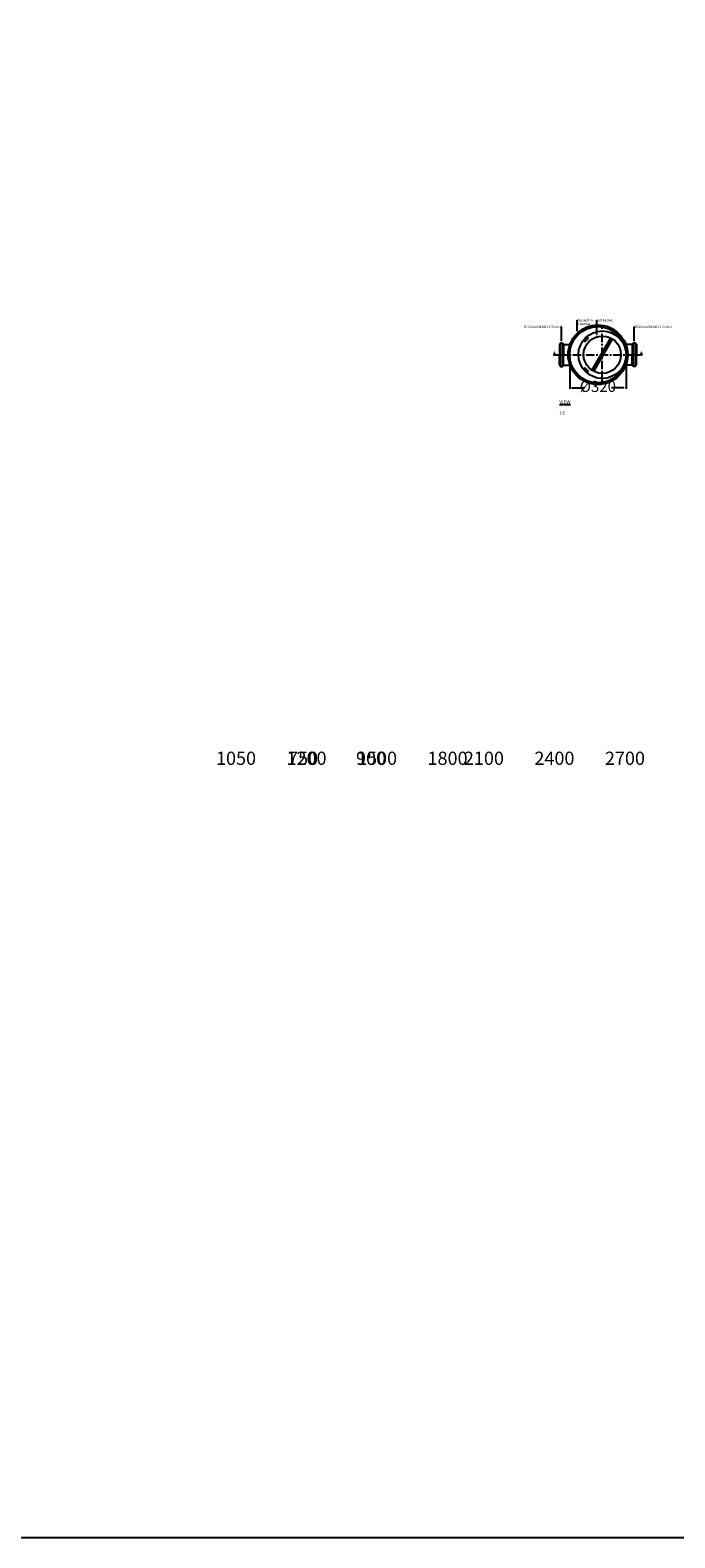
# Model space of a CAD drawing. Units: millimetres. Extents: x 20844 to 213816, y 416290 to 466863.
# Drawn here: x 125868 to 129525, y 416290 to 424849 of the extents above; entities that cross this region are included whole.
import ezdxf
from ezdxf import colors
from ezdxf.entities.mleader import LeaderData, LeaderLine
from ezdxf.math import Vec2, Vec3

# ---------------------------------------------------------------- set-up
doc = ezdxf.new("R2010")
doc.units = ezdxf.units.MM
doc.header["$LTSCALE"] = 50
doc.header["$PDMODE"] = 35
doc.header["$PDSIZE"] = 5
doc.linetypes.add('CENTER', pattern=[50.8, 31.75, -6.35, 6.35, -6.35])
doc.linetypes.add('HIDDEN', pattern=[9.525, 6.35, -3.175])
for name, color, linetype in [('Centre Line', 8, 'CENTER'), ('Dimensions', 4, 'Continuous'), ('Hidden Line', 8, 'HIDDEN')]:
    doc.layers.add(name, color=color, linetype=linetype)
doc.styles.add('POLYPIPE', font='ARIALN.TTF', dxfattribs={"width": 0.91})
doc.styles.add('POLYPIPE_1in5', font='ARIALN.TTF', dxfattribs={"width": 0.9, "height": 12.5})
doc.styles.add('POLYPIPE_1in50', font='ARIALN.TTF', dxfattribs={"width": 0.9, "height": 125})
doc.styles.add('Simplex', font='simplex.shx')
doc.dimstyles.new('PP_1in5', dxfattribs={"dimscale": 5, "dimtxt": 12.5, "dimasz": 2.5, "dimexe": 1, "dimexo": 3, "dimgap": 0, "dimtad": 0, "dimdec": 0, "dimtxsty": 'POLYPIPE_1in5', "dimcen": 2.5, "dimclrd": 256, "dimclre": 256, "dimclrt": 256, "dimadec": 0, "dimazin": 0, "dimtfac": 1, "dimtdec": 0, "dimtmove": 2, "dimatfit": 0, "dimfxl": 1, "dimlwe": -1, "dimarcsym": 0})

# ---------------------------------------------------------------- blocks, each defined once
blk = doc.blocks.new('gftuyt')
for p, q in [((5876.7, 9267.6), (5876.7, 9209.9)), ((5880.7, 9268.1), (5876.9, 9267.8)), ((5881.7, 9274.6), (5881.7, 9209.9)), ((5882.9, 9275.9), (5895.3, 9276)), ((5895.3, 9276.1), (5895.3, 9209.9)), ((5895.3, 9276.1), (5895.8, 9276.1)), ((5895.8, 9276.1), (5900, 9268.9)), ((5900.1, 9268.7), (5900.1, 9209.9)), ((5900.4, 9268.7), (5936.7, 9268.7)), ((6013.1, 9290.5), (6034.3, 9311.7)), ((6020.2, 9283.4), (6013.1, 9290.5)), ((6020.2, 9283.4), (6041.4, 9304.6)), ((6041.4, 9304.6), (6034.3, 9311.7)), ((6164.9, 9300.4), (6176.2, 9293.9)), ((6289.9, 9268.7), (6253.6, 9268.7)), ((6290.2, 9268.7), (6290.2, 9209.9)), ((6294.5, 9276.1), (6290.3, 9268.9)), ((6295, 9276.1), (6294.5, 9276.1)), ((6295, 9276.1), (6295, 9209.9)), ((6307.4, 9275.9), (6295, 9276)), ((6308.7, 9274.6), (6308.7, 9209.9)), ((6309.6, 9268.1), (6313.4, 9267.8)), ((6313.7, 9267.6), (6313.7, 9209.9)), ((5876.7, 9152.2), (5876.7, 9209.9)), ((5881.7, 9145.1), (5881.7, 9209.9)), ((5895.3, 9143.6), (5895.3, 9209.9)), ((5900.1, 9151.1), (5900.1, 9209.9)), ((6290.2, 9151.1), (6290.2, 9209.9)), ((6295, 9143.6), (6295, 9209.9)), ((6308.7, 9145.1), (6308.7, 9209.9)), ((6313.7, 9152.2), (6313.7, 9209.9)), ((5880.7, 9151.6), (5876.9, 9152)), ((5882.9, 9143.9), (5895.3, 9143.8)), ((5895.3, 9143.6), (5895.8, 9143.6)), ((5895.8, 9143.6), (5900, 9150.8)), ((5900.4, 9151.1), (5936.7, 9151.1)), ((6020.2, 9136.3), (6013.1, 9129.3)), ((6034.3, 9108.1), (6013.1, 9129.3)), ((6041.4, 9115.1), (6020.2, 9136.3)), ((6041.4, 9115.1), (6034.3, 9108.1)), ((6064.1, 9125.8), (6075.4, 9119.3)), ((6289.9, 9151.1), (6253.6, 9151.1)), ((6294.5, 9143.6), (6290.3, 9150.8)), ((6295, 9143.6), (6294.5, 9143.6)), ((6307.4, 9143.9), (6295, 9143.8)), ((6309.6, 9151.6), (6313.4, 9152))]:
    blk.add_line(p, q)
for points in [[(6167.4, 9304.8), (6061.6, 9121.5)], [(6072.9, 9115), (6178.7, 9298.3)]]:
    blk.add_lwpolyline(points)
blk.add_lwpolyline([(6120.3, 9197.1), (6131.3, 9216.2), (6120, 9222.7), (6109, 9203.6)], close=True)
for centre, radius in [((6095.2, 9209.9), 169), ((6095.2, 9209.9), 160), ((6120.2, 9209.9), 135), ((6120.2, 9209.9), 106)]:
    blk.add_circle(centre, radius)
for centre, radius, start, end in [((5876.9, 9267.6), 0.25, 95, 180), ((5880.7, 9269.1), 1, 275, 0), ((5882.9, 9274.6), 1.25, 90.5, 180), ((5900.4, 9269.2), 0.5, 210, 270), ((6289.9, 9269.2), 0.5, 270, 330), ((6307.4, 9274.6), 1.25, 0, 89.5), ((6309.7, 9269.1), 1, 180, 265), ((6313.4, 9267.6), 0.25, 0, 85), ((5876.9, 9152.2), 0.25, 180, 265), ((5880.7, 9150.6), 1, 0, 85), ((5882.9, 9145.1), 1.25, 180, 269.5), ((5900.4, 9150.6), 0.5, 90, 150), ((6289.9, 9150.6), 0.5, 30, 90), ((6307.4, 9145.1), 1.25, 270.5, 0), ((6309.7, 9150.6), 1, 95, 180), ((6313.4, 9152.2), 0.25, 275, 0)]:
    blk.add_arc(centre, radius, start, end)
at = {"layer": 'Centre Line', "linetype": 'CENTER', "ltscale": 0.03}
for p, q in [((6120.2, 9051.8), (6120.2, 9367.9)), ((5876.7, 9209.9), (6313.7, 9209.9))]:
    blk.add_line(p, q, dxfattribs=at)
blk = doc.blocks.new('*D915')
at = {"layer": 'Defpoints', "color": 0, "transparency": 16777216}
for p in [(128928.6, 423006.3), (129248.6, 423006.3), (129248.6, 422818.2)]:
    blk.add_point(p, dxfattribs=at)
at = {"layer": 'Dimensions', "transparency": 16777216}
for p, q in [((128928.6, 422991.3), (128928.6, 422813.2)), ((129248.6, 422991.3), (129248.6, 422813.2))]:
    blk.add_line(p, q, dxfattribs=at)
at = {"layer": 'Dimensions', "lineweight": -2, "transparency": 16777216}
for p, q in [((128941.1, 422818.2), (129011.9, 422818.2)), ((129236.1, 422818.2), (129165.3, 422818.2))]:
    blk.add_line(p, q, dxfattribs=at)
at = {"layer": 'Dimensions', "transparency": 16777216}
for points in [[(128941.1, 422820.3), (128941.1, 422816.1), (128928.6, 422818.2)], [(129236.1, 422820.3), (129236.1, 422816.1), (129248.6, 422818.2)]]:
    blk.add_solid(points, dxfattribs=at)
at = {"layer": 'Dimensions', "transparency": 16777216, "insert": (129088.6, 422818.2), "char_height": 62.5, "attachment_point": 5, "style": 'POLYPIPE'}
blk.add_mtext('Ø320', dxfattribs=at)

msp = doc.modelspace()

# ---------------------------------------------------------------- hatches: boundary and pattern name
h = msp.add_hatch(color=256)
h.dxf.hatch_style = 1
h.paths.add_polyline_path([(128839.7, 423006.3), (128842.6, 423014.3), (128845.6, 423006.3)])
h = msp.add_hatch(color=256)
h.dxf.hatch_style = 1
h.paths.add_polyline_path([(129337.6, 423006.3), (129334.6, 423014.3), (129331.7, 423006.3)])

# ---------------------------------------------------------------- linework, layer by layer
for points in [[(128845.6, 423006.3), (128842.6, 423014.3), (128839.7, 423006.3)], [(129331.7, 423006.3), (129334.6, 423014.3), (129337.6, 423006.3)]]:
    msp.add_lwpolyline(points, close=True)
at = {"layer": 'Dimensions'}
msp.add_lwpolyline([(113792.2, 431007.1), (144071.1, 431007.1), (144071.1, 416290.2), (113792.2, 416290.2)], close=True, dxfattribs=at)
at = {"layer": 'Hidden Line'}
for p, q in [((128845.6, 423006.3), (128870.1, 423006.3)), ((129307.1, 423006.3), (129331.7, 423006.3))]:
    msp.add_line(p, q, dxfattribs=at)

# ---------------------------------------------------------------- block references
msp.add_blockref('gftuyt', (122993.5, 413796.4))

# ---------------------------------------------------------------- texts
for s, width, gutter_width, insert, char_height, attachment_point, style in [('\\pi172.83;{\\fArial Narrow|b1|i0|c0|p34;\\W0.9;\\LEXTENDED LIFTING POINT - TYPICAL DETAIL\\fArial Narrow|b0|i0|c0|p34;\\P\\pi1282;\\H0.75x;\\lScale (1:30)}', 3054.569, 12.5, (25697.4, 423939.4), 120, 1, 'Simplex'), ('\\pi1460.4;{\\fArial Narrow|b0|i0|c0|p34;\\W0.9;Lifting points evenly spaced around the circumference of the \\P\\pi1496.6;pipe. Suitability and location of lifting points to be confirmed \\P\\pi1684;depending on weight and shape of the fabricated unit.}', 3515.102, 12.5, (25055.9, 423221.4), 75, 1, 'Simplex'), ('A', 847.08, 625, (128846.8, 423029.7), 12.5, 3, 'POLYPIPE_1in50'), ('A', 847.08, 625, (129330.4, 423029.7), 12.5, 1, 'POLYPIPE_1in50'), ('\\pi161.35;{\\fArial Narrow|b1|i0|c0|p34;\\H0.5x;\\LPLAN VIEW\\P\\pi181.26;\\fArial Narrow|b0|i0|c0|p34;\\H0.875x;\\lScale 1:5}', 437, 13.5, (128870.1, 422781.2), 40, 1, 'POLYPIPE'), ('\\pi28.814;{\\fArial Narrow|b1|i0|c0|p34;\\W0.9;\\LHEAVY DUTY  EXTENDED LIFTING POINT - TYPICAL DETAIL\\P\\pi1571;\\fArial Narrow|b0|i0|c0|p34;\\H0.75x;\\lScale (1:30)}', 3632.532, 12.5, (25023.7, 421409), 120, 1, 'Simplex'), ('\\pi119.16;{\\H1.2x;1050}', 400, 312.5, (119474.8, 420753.1), 62.5, 1, 'POLYPIPE'), ('\\pi119.16;{\\H1.2x;1200}', 400, 312.5, (119874.8, 420753.1), 62.5, 1, 'POLYPIPE'), ('\\pi138.5;{\\H1.2x;750}', 400, 312.5, (118674.8, 420753.1), 62.5, 1, 'POLYPIPE'), ('\\pi138.27;{\\H1.2x;900}', 400, 312.5, (119074.8, 420753.1), 62.5, 1, 'POLYPIPE'), ('\\pi119.16;{\\H1.2x;1500}', 400, 312.5, (120274.8, 420753.1), 62.5, 1, 'POLYPIPE'), ('\\pi119.16;{\\H1.2x;1800}', 400, 312.5, (120674.8, 420753.1), 62.5, 1, 'POLYPIPE'), ('\\pi116.06;{\\H1.2x;2100}', 400, 312.5, (121074.8, 420753.1), 62.5, 1, 'POLYPIPE'), ('\\pi116.06;{\\H1.2x;2400}', 400, 312.5, (121474.8, 420753.1), 62.5, 1, 'POLYPIPE'), ('\\pi116.06;{\\H1.2x;2700}', 400, 312.5, (121874.8, 420753.1), 62.5, 1, 'POLYPIPE'), ('\\pi581.35;{\\H1.2x;Connections available from 100mm - 3000mm - Dependant on Technical Approval}', 4000, 312.5, (118674.8, 420378.1), 62.5, 1, 'POLYPIPE'), ('\\pi-210,l210,t210;1.^IStep rungs are only available to a depth of 3m, once this depth is exceeded ladders are typically required.\\P2.^ILadders cannot be used in chamber diameters smaller than Ø1200mm \\P3.^ILifting points are available in standard, extended and heavy duty forms, the correct lifting points will be chosen dependant on weight and diameter.\\P4.^ICatchpits between Ø450mm - Ø600mm will be made from Ridgidrain and cannot contain steps / ladders or lifting lugs.', 4968.732, 312.5, (117306, 420233.8), 70, 1, 'POLYPIPE')]:
    msp.add_mtext_dynamic_manual_height_columns(s, width=width, gutter_width=gutter_width, heights=[0], dxfattribs=dict(insert=insert, char_height=char_height, attachment_point=attachment_point, style=style))

# ---------------------------------------------------------------- dimensions: what is measured, and where the dimension line sits
at = {"layer": 'Dimensions'}
dim = msp.add_linear_dim(base=(129248.6, 422818.2), p1=(128928.6, 423006.3), p2=(129248.6, 423006.3), dimstyle='PP_1in5', override={"dimpost": 'Ø<>', "dimtxsty": 'POLYPIPE'}, dxfattribs=at)
dim.commit()
dim.dimension.update_dxf_attribs({"geometry": '*D915', "text_midpoint": (129088.6, 422818.2)})

# ---------------------------------------------------------------- leaders
ml = msp.add_multileader_mtext('Standard')
ml.set_content('Ø110mm EN1401-1 Socket', color=256, style='POLYPIPE_1in5')
ml.set_leader_properties()
ml.build(insert=Vec2(0, 0))
ml.multileader.update_dxf_attribs({"dogleg_length": 2, "arrow_head_size": 12.5})
ctx = ml.context
ctx.base_point, ctx.char_height, ctx.arrow_head_size, ctx.landing_gap_size, ctx.plane_origin = Vec3(128720.6, 423164.9), 12.5, 12.5, 1.5, Vec3(128882.6, 423072.3)
ctx.text_align_type = 2
notes = []
notes.append((ctx, [(0, (1, 1, 0), (128882.6, 423164.9), (-1, 0), 2, [(0, [(128882.6, 423072.3)], 0, [])])]))
ctx.mtext.insert, ctx.mtext.alignment, ctx.mtext.flow_direction = Vec3(128879.1, 423171.4), 3, 5
ml = msp.add_multileader_mtext('Standard')
ml.set_content('Inspection \\PChamber', color=256, style='POLYPIPE_1in5')
ml.set_leader_properties()
ml.build(insert=Vec2(0, 0))
ml.multileader.update_dxf_attribs({"dogleg_length": 2, "arrow_head_size": 12.5})
ctx = ml.context
ctx.base_point, ctx.char_height, ctx.arrow_head_size, ctx.landing_gap_size, ctx.plane_origin = Vec3(128973.1, 423202), 12.5, 12.5, 1.5, Vec3(128971.1, 423217.1)
notes.append((ctx, [(0, (1, 1, 0), (128971.1, 423202), (1, 0), 2, [(0, [(128971.1, 423127.7)], 0, [])])]))
ctx.mtext.insert, ctx.mtext.flow_direction = Vec3(128974.6, 423208.4), 5
ml = msp.add_multileader_mtext('Standard')
ml.set_content('Silt Bucket', color=256, style='POLYPIPE_1in5')
ml.set_leader_properties()
ml.build(insert=Vec2(0, 0))
ml.multileader.update_dxf_attribs({"dogleg_length": 2, "arrow_head_size": 12.5})
ctx = ml.context
ctx.base_point, ctx.char_height, ctx.arrow_head_size, ctx.landing_gap_size, ctx.plane_origin = Vec3(129085.1, 423202), 12.5, 12.5, 1.5, Vec3(129083.1, 423217.1)
notes.append((ctx, [(0, (1, 1, 0), (129083.1, 423202), (1, 0), 2, [(0, [(129083.1, 423107.8)], 0, [])])]))
ctx.mtext.insert, ctx.mtext.flow_direction = Vec3(129086.6, 423208.4), 5
ml = msp.add_multileader_mtext('Standard')
ml.set_content('Ø110mm EN1401-1 Socket', color=256, style='POLYPIPE_1in5')
ml.set_leader_properties()
ml.build(insert=Vec2(0, 0))
ml.multileader.update_dxf_attribs({"dogleg_length": 2, "arrow_head_size": 12.5})
ctx = ml.context
ctx.base_point, ctx.char_height, ctx.arrow_head_size, ctx.landing_gap_size, ctx.plane_origin = Vec3(129296.7, 423164.9), 12.5, 12.5, 1.5, Vec3(129294.7, 423072.3)
notes.append((ctx, [(0, (1, 1, 0), (129294.7, 423164.9), (1, 0), 2, [(0, [(129294.7, 423072.3)], 0, [])])]))
ctx.mtext.insert, ctx.mtext.flow_direction = Vec3(129298.2, 423171.4), 5
for ctx, leaders in notes:
    for number, flags, end, landing, length, lines in leaders:
        leader = LeaderData()
        leader.index, (leader.has_last_leader_line, leader.has_dogleg_vector, leader.attachment_direction) = number, flags
        leader.last_leader_point, leader.dogleg_vector, leader.dogleg_length = Vec3(end), Vec3(landing), length
        for number, points, colour, breaks in lines:
            line = LeaderLine()
            line.index, line.vertices, line.color, line.breaks = number, Vec3.list(points), colors.encode_raw_color(colour), breaks
            leader.lines.append(line)
        ctx.leaders.append(leader)

doc.saveas('drawing.dxf')
